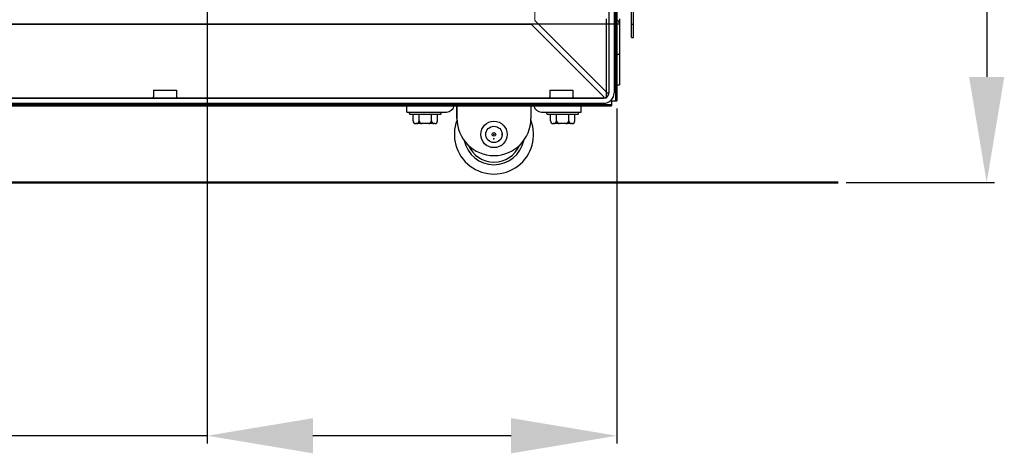
# Model space of a CAD drawing. Extents: x 0 to 5400, y 0 to 3600.
# Drawn here: x 2719 to 3092, y 533 to 697 of the extents above; entities that cross this region are included whole.
import ezdxf

# ---------------------------------------------------------------- set-up
doc = ezdxf.new("R2010")
doc.units = 0
doc.linetypes.add('CENTER', pattern=[50.8, 31.75, -6.35, 6.35, -6.35])
doc.linetypes.add('DASHED', pattern=[19.05, 12.7, -6.35])
doc.layers.get('DEFPOINTS').update_dxf_attribs({"linetype": 'CONTINUOUS'})
for name, color, linetype, lineweight in [('0-DIMS', 150, 'CONTINUOUS', 18), ('DETL-PEN1', 2, 'CONTINUOUS', 13), ('DETL-PEN2', 4, 'CONTINUOUS', 25), ('DETL-PEN3', 6, 'CONTINUOUS', 50)]:
    doc.layers.add(name, color=color, linetype=linetype, lineweight=lineweight)
doc.styles.get("Standard").update_dxf_attribs({"font": 'ARIAL_1.TTF'})
doc.dimstyles.get("Standard").update_dxf_attribs({"dimtxt": 40, "dimasz": 40, "dimexe": 3, "dimexo": 3, "dimgap": 3, "dimtad": 1, "dimdec": 1, "dimzin": 12, "dimdsep": 46, "dimtxsty": 'Standard', "dimcen": 0.09, "dimadec": 0, "dimazin": 0, "dimtfac": 1, "dimtdec": 1, "dimtofl": 0, "dimtmove": 0, "dimatfit": 3, "dimfxl": 0, "dimtolj": 1, "dimtzin": 0, "dimarcsym": 0})

# ---------------------------------------------------------------- blocks, each defined once
blk = doc.blocks.new('*D6')
at = {"layer": '0-DIMS', "color": 0, "lineweight": -2, "transparency": 16777216}
for p, q in [((2843.45, 1104.73), (3088.45, 1104.73)), ((3085.45, 1064.73), (3085.45, 675.73)), ((3032.23, 635.73), (3088.45, 635.73))]:
    blk.add_line(p, q, dxfattribs=at)
at = {"layer": '0-DIMS', "color": 0, "lineweight": 0, "transparency": 16777216}
for points in [[(3078.79, 1064.73), (3092.12, 1064.73), (3085.45, 1104.73)], [(3078.79, 675.73), (3092.12, 675.73), (3085.45, 635.73)]]:
    blk.add_solid(points, dxfattribs=at)
at = {"layer": 'DEFPOINTS', "color": 0, "lineweight": 0, "transparency": 16777216}
for p in [(2840.45, 1104.73), (3029.23, 635.73), (3085.45, 635.73)]:
    blk.add_point(p, dxfattribs=at)
at = {"layer": '0-DIMS', "color": 0, "transparency": 16777216, "insert": (3062.03, 870.23), "char_height": 40, "attachment_point": 5, "rotation": 90, "line_spacing_factor": 0.9}
blk.add_mtext('\\A1;469', dxfattribs=at)
blk = doc.blocks.new('*D8')
at = {"layer": '0-DIMS', "color": 0, "lineweight": -2, "transparency": 16777216}
for p, q in [((2790.45, 1051.73), (2790.45, 536.73)), ((2945.45, 663.73), (2945.45, 536.73)), ((2790.45, 539.73), (2583.64, 539.73)), ((2905.45, 539.73), (2830.45, 539.73))]:
    blk.add_line(p, q, dxfattribs=at)
at = {"layer": '0-DIMS', "color": 0, "lineweight": 0, "transparency": 16777216}
for points in [[(2830.45, 546.4), (2830.45, 533.06), (2790.45, 539.73)], [(2905.45, 546.4), (2905.45, 533.06), (2945.45, 539.73)]]:
    blk.add_solid(points, dxfattribs=at)
at = {"layer": 'DEFPOINTS', "color": 0, "lineweight": 0, "transparency": 16777216}
for p in [(2790.45, 1054.73), (2945.45, 666.73), (2790.45, 539.73)]:
    blk.add_point(p, dxfattribs=at)
at = {"layer": '0-DIMS', "color": 0, "transparency": 16777216, "insert": (2629.1, 563.15), "char_height": 40, "attachment_point": 5, "line_spacing_factor": 0.9}
blk.add_mtext('\\A1;155', dxfattribs=at)

msp = doc.modelspace()

# ---------------------------------------------------------------- linework, layer by layer
at = {"layer": 'DETL-PEN1', "linetype": 'Continuous'}
msp.add_line((2914.45, 924.73), (2914.45, 697.14), dxfattribs=at)
at = {"layer": 'DETL-PEN2', "linetype": 'Continuous'}
for p, q in [((2944.95, 1704.19), (2944.95, 666.73)), ((2945.45, 1704.82), (2945.45, 666.73)), ((2942.45, 1065.73), (2942.45, 669.73)), ((2944.45, 1065.73), (2944.45, 669.73)), ((2950.95, 690.73), (2950.95, 700.73)), ((2951.75, 690.73), (2951.75, 700.73)), ((2914.45, 697.14), (2941.86, 669.73)), ((2941.45, 697.73), (2941.45, 667.73)), ((2946.45, 697.73), (2946.45, 672.73)), ((2477.45, 695.73), (2913.03, 695.73)), ((2946.45, 695.73), (2548.45, 695.73)), ((2913.03, 695.73), (2940.45, 668.31)), ((2944.45, 695.73), (2944.45, 672.73)), ((2950.95, 695.73), (2951.75, 695.73)), ((2950.95, 690.73), (2951.75, 690.73)), ((2944.45, 672.73), (2946.45, 672.73)), ((2447.45, 667.73), (2940.45, 667.73)), ((2941.45, 667.73), (2550.45, 667.73)), ((2770.05, 670.73), (2778.85, 670.73)), ((2770.05, 670.73), (2770.05, 668.23)), ((2778.85, 670.73), (2778.85, 668.23)), ((2920.05, 670.73), (2928.85, 670.73)), ((2920.05, 670.73), (2920.05, 668.23)), ((2928.85, 670.73), (2928.85, 668.23)), ((2940.45, 668.31), (2940.45, 667.73)), ((2941.86, 669.73), (2942.45, 669.73)), ((2449.45, 665.73), (2940.45, 665.73)), ((2450.45, 665.23), (2943.45, 665.23)), ((2450.45, 664.73), (2943.45, 664.73)), ((2865.95, 662.43), (2865.95, 664.73)), ((2884.95, 664.73), (2884.95, 659.93)), ((2884.95, 659.93), (2884.95, 664.73)), ((2912.95, 664.73), (2912.95, 659.93)), ((2931.95, 662.43), (2931.95, 664.73)), ((2943.45, 666.73), (2943.45, 664.73)), ((2943.45, 666.73), (2945.45, 666.73)), ((2865.95, 662.43), (2880.95, 662.43)), ((2866.95, 661.84), (2866.95, 662.43)), ((2878.65, 661.54), (2867.24, 661.54)), ((2868.34, 659.03), (2868.34, 661.54)), ((2870.65, 659.03), (2870.65, 661.54)), ((2875.25, 659.03), (2875.25, 661.54)), ((2877.56, 659.03), (2877.56, 661.54)), ((2878.95, 661.84), (2878.95, 662.43)), ((2916.95, 662.43), (2931.95, 662.43)), ((2918.95, 661.84), (2918.95, 662.43)), ((2930.65, 661.54), (2919.24, 661.54)), ((2920.34, 659.03), (2920.34, 661.54)), ((2922.65, 659.03), (2922.65, 661.54)), ((2927.25, 659.03), (2927.25, 661.54)), ((2929.56, 659.03), (2929.56, 661.54)), ((2930.95, 661.84), (2930.95, 662.43)), ((2876.56, 658.03), (2869.34, 658.03)), ((2928.56, 658.03), (2921.34, 658.03))]:
    msp.add_line(p, q, dxfattribs=at)
at = {"layer": 'DETL-PEN2', "linetype": 'CENTER'}
msp.add_line((2946.45, 684.23), (2944.45, 684.23), dxfattribs=at)
at = {"layer": 'DETL-PEN2', "linetype": 'Continuous'}
for radius in [5, 3.1, 0.693]:
    msp.add_circle((2898.95, 653.93), radius, dxfattribs=at)
at = {"layer": 'DETL-PEN2', "linetype": 'DASHED'}
msp.add_circle((2898.95, 653.93), 3.1, dxfattribs=at)
at = {"layer": 'DETL-PEN2', "linetype": 'Continuous'}
for centre, radius, start, end in [((2769.55, 668.23), 0.5, 269.9967, 0.0033), ((2779.35, 668.23), 0.5, 179.9982, 270.0018), ((2919.55, 668.23), 0.5, 269.9987, 0.0013), ((2929.35, 668.23), 0.5, 179.9961, 270.0039), ((2940.45, 669.73), 2, 269.9994, 0.0006), ((2940.45, 669.73), 4, 269.9997, 0.0003), ((2880.95, 665.43), 3, 270, 346.5066), ((2880.95, 665.43), 3, 270, 346.5066), ((2916.95, 665.43), 3, 193.4934, 270), ((2916.95, 665.43), 3, 193.4934, 270), ((2867.25, 661.84), 0.298, 179.6236, 272.2548), ((2878.65, 661.84), 0.298, 267.7452, 0.3764), ((2898.95, 659.93), 14, 180, 0), ((2898.95, 659.93), 14, 180, 360), ((2919.25, 661.84), 0.298, 179.6236, 272.2548), ((2930.65, 661.84), 0.298, 267.7452, 0.3764), ((2869.34, 659.03), 0.996, 179.7475, 270.2525), ((2869.65, 659.04), 1, 270.2684, 359.7316), ((2871.65, 659.03), 0.995, 179.7298, 270.2702), ((2874.26, 659.03), 0.995, 269.7298, 0.2702), ((2876.26, 659.04), 1, 180.2684, 269.7316), ((2876.57, 659.03), 0.996, 269.7471, 0.2529), ((2898.95, 653.93), 15, 158.8316, 21.1684), ((2898.95, 653.93), 15, 158.8316, 21.1684), ((2921.34, 659.03), 0.996, 179.7475, 270.2525), ((2921.65, 659.04), 1, 270.2684, 359.7316), ((2923.65, 659.03), 0.995, 179.7298, 270.2702), ((2926.26, 659.03), 0.995, 269.7298, 0.2702), ((2928.26, 659.04), 1, 180.2684, 269.7316), ((2928.57, 659.03), 0.996, 269.7471, 0.2529), ((2898.95, 653.93), 11.5, 191.6005, 348.3995), ((2898.95, 653.93), 11.5, 191.6005, 348.3995), ((2898.95, 653.93), 10.5, 203.2561, 336.7439)]:
    msp.add_arc(centre, radius, start, end, dxfattribs=at)
at = {"layer": 'DETL-PEN2', "linetype": 'Continuous', "start_tangent": (0, 1), "end_tangent": (-1, 0)}
msp.add_spline([(2946.45, 695.73), (2946.42, 696.08), (2946.33, 696.41), (2946.19, 696.73), (2945.99, 697.02), (2945.74, 697.26), (2945.45, 697.46), (2945.14, 697.61), (2944.8, 697.7), (2944.45, 697.73)], degree=3, dxfattribs=at)
at = {"layer": 'DETL-PEN2', "linetype": 'Continuous'}
for p in [(2941.45, 695.73), (2898.95, 653.93), (2898.95, 652.33), (2902.05, 653.93)]:
    msp.add_point(p, dxfattribs=at)
at = {"layer": 'DETL-PEN3'}
msp.add_line((2272.5, 635.73), (3029.23, 635.73), dxfattribs=at)

# ---------------------------------------------------------------- dimensions: what is measured, and where the dimension line sits
at = {"layer": '0-DIMS'}
dim = msp.add_linear_dim(base=(3085.45, 635.73), p1=(2840.45, 1104.73), p2=(3029.23, 635.73), angle=90, dimstyle='Standard', dxfattribs=at)
dim.commit()
dim.dimension.update_dxf_attribs({"geometry": '*D6', "text_midpoint": (3085.45, 870.23), "dimtype": 160})
dim = msp.add_linear_dim(base=(2790.45, 539.73), p1=(2945.45, 666.73), p2=(2790.45, 1054.73), dimstyle='Standard', dxfattribs=at)
dim.commit()
dim.dimension.update_dxf_attribs({"geometry": '*D8', "text_midpoint": (2629.1, 539.73), "dimtype": 160})

doc.saveas('drawing.dxf')
